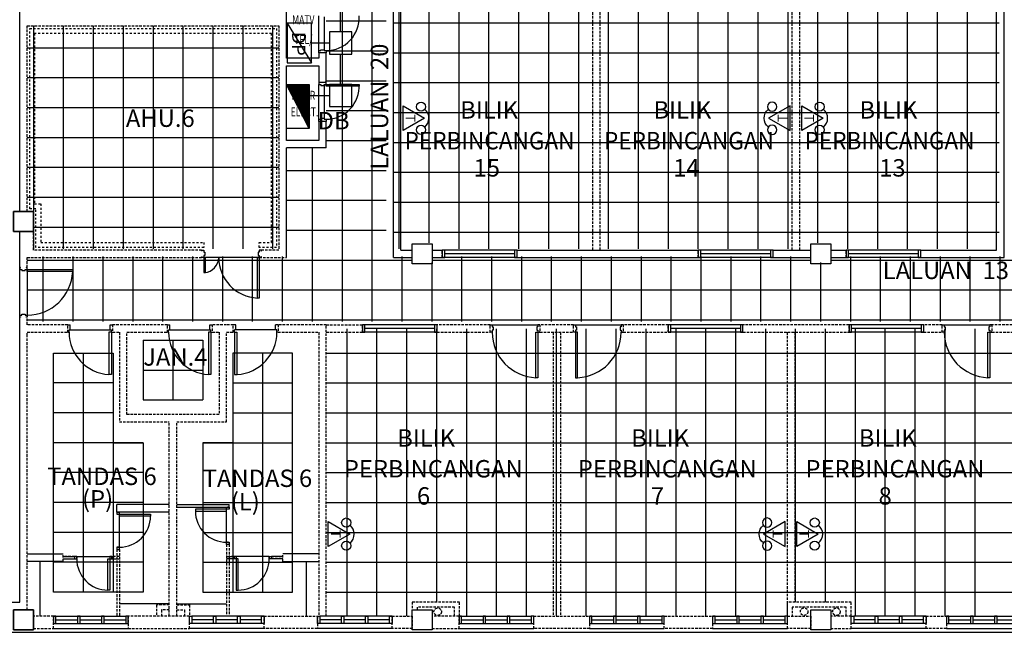
# Model space of a CAD drawing. Units: inches. Extents: x 518343 to 2243824, y -11696 to 771684.
# Drawn here: x 1449451 to 1469207, y 190687 to 202987 of the extents above; entities that cross this region are included whole.
import ezdxf
from ezdxf.enums import TextEntityAlignment as Align

# ---------------------------------------------------------------- set-up
doc = ezdxf.new("R2010")
doc.units = ezdxf.units.IN
doc.header["$LTSCALE"] = 400
doc.header["$MEASUREMENT"] = 0
for name, pattern in [('HIDDEN', [0.375, 0.25, -0.125]), ('HIDDEN1', [0.2, 0.1, -0.1]), ('HIDDEN2', [0.1875, 0.125, -0.0625])]:
    doc.linetypes.add(name, pattern=pattern)
for name, color, linetype in [('1-8', 8, 'Continuous'), ('1-CEILING', 250, 'Continuous'), ('1-TEXT', 58, 'Continuous'), ('PHONE', 3, 'Continuous')]:
    doc.layers.add(name, color=color, linetype=linetype)
doc.styles.add('ARIAL', font='arial.ttf', dxfattribs={"height": 250})
doc.styles.add('BOLD', font='arial.ttf', dxfattribs={"width": 0.8})
doc.styles.add('DIM', font='romans.shx', dxfattribs={"width": 0.7, "height": 200})
doc.styles.add('ROMANS', font='romans.shx')

# ---------------------------------------------------------------- blocks, each defined once
blk = doc.blocks.new('RADRT')
at = {"layer": 'PHONE', "color": 3, "linetype": 'Continuous'}
for p, q in [((822784, 158760), (822984, 159106)), ((822984, 159106), (823184, 158760)), ((823184, 158760), (822784, 158760))]:
    blk.add_line(p, q, dxfattribs=at)
at = {"layer": 'PHONE', "color": 2, "linetype": 'Continuous'}
blk.add_ellipse((822984, 158994), major_axis=(-129, 129), ratio=1, start_param=4.600596, end_param=6.382021, dxfattribs=at)
at = {"layer": 'PHONE', "color": 4, "linetype": 'Continuous'}
for centre in [(822800, 159049), (823171, 159049)]:
    blk.add_ellipse(centre, major_axis=(52.3, 52.3), ratio=1, start_param=5.497787, end_param=11.780972, dxfattribs=at)
at = {"layer": 'PHONE', "color": 1, "linetype": 'Continuous', "style": 'ROMANS', "text_generation_flag": 2}
blk.add_text('T', height=156, dxfattribs=at).set_placement((822984, 158803), align=Align.CENTER)
blk = doc.blocks.new('4RWE')
at = {"layer": 'PHONE', "color": 1, "linetype": 'Continuous'}
blk.add_line((977261, 679592), (979655, 681062), dxfattribs=at)
at = {"layer": 'PHONE', "color": 3, "linetype": 'Continuous'}
blk.add_lwpolyline([(979655, 679592), (979655, 681062), (977261, 681062), (977261, 679592)], close=True, dxfattribs=at)
at = {"layer": 'PHONE', "color": 2, "linetype": 'Continuous', "style": 'ARIAL'}
blk.add_text('DP', height=800, dxfattribs=at).set_placement((978505, 679893), align=Align.CENTER)

msp = doc.modelspace()

# ---------------------------------------------------------------- hatches: boundary and pattern name
at = {"layer": 'PHONE', "linetype": 'Continuous'}
h = msp.add_hatch(dxfattribs=at)
h.set_pattern_fill('ANSI31', color=1, scale=91.428571, angle=90, style=0)
h.set_pattern_definition([(135, (1597571.355, -545410.244), (-8.08122036, -8.08122036), [])])
h.paths.add_polyline_path([(1455260, 200803), (1455260, 201684), (1454801, 201684)])

# ---------------------------------------------------------------- linework, layer by layer
at = {"layer": '1-8'}
for p, q in [((1456951, 198212), (1456951, 205212)), ((1469201, 198212), (1469201, 205212)), ((1457101, 198362), (1457101, 205062)), ((1469051, 198362), (1469051, 205062)), ((1457101, 198362), (1457326, 198362)), ((1457726, 198362), (1457931, 198362)), ((1459431, 198362), (1463067, 198362)), ((1464567, 198362), (1465326, 198362)), ((1465726, 198362), (1466031, 198362)), ((1467531, 198362), (1469051, 198362)), ((1456951, 198212), (1457326, 198212)), ((1457726, 198212), (1457931, 198212)), ((1459431, 198212), (1463067, 198212)), ((1464567, 198212), (1465326, 198212)), ((1465726, 198212), (1466031, 198212)), ((1467531, 198212), (1469201, 198212)), ((1451401, 193102), (1451401, 193252)), ((1452451, 193252), (1451401, 193252)), ((1452601, 193252), (1453651, 193252)), ((1453651, 193202), (1453651, 193252)), ((1452451, 193102), (1451401, 193102)), ((1452601, 193202), (1453601, 193202)), ((1453476, 193202), (1453601, 193202)), ((1449601, 192261), (1450322, 192261)), ((1455451, 192261), (1454729, 192261)), ((1450322, 192111), (1449601, 192111)), ((1449855, 192111), (1449855, 191012)), ((1450322, 192211), (1450551, 192211)), ((1450322, 192211), (1450551, 192211)), ((1450322, 192161), (1450551, 192161)), ((1451220, 192161), (1451451, 192161)), ((1451258, 192211), (1451351, 192211)), ((1451258, 192211), (1451351, 192211)), ((1453832, 192161), (1453601, 192161)), ((1453794, 192211), (1453701, 192211)), ((1453794, 192211), (1453701, 192211)), ((1454729, 192211), (1454501, 192211)), ((1454729, 192211), (1454501, 192211)), ((1454729, 192161), (1454501, 192161)), ((1454729, 192111), (1455451, 192111)), ((1455197, 192111), (1455197, 191012)), ((1452451, 191262), (1451451, 191262)), ((1452601, 191262), (1453601, 191262))]:
    msp.add_line(p, q, dxfattribs=at)
at = {"layer": '1-8', "linetype": 'HIDDEN2'}
for p, q in [((1460951, 198362), (1460951, 205062)), ((1461101, 198362), (1461101, 205062)), ((1464951, 198362), (1464951, 205062)), ((1465101, 198362), (1465101, 205062)), ((1449601, 199137), (1449601, 202862)), ((1449601, 202862), (1454651, 202862)), ((1454651, 202862), (1454651, 198362)), ((1449726, 198362), (1449726, 198737)), ((1453101, 198362), (1449726, 198362)), ((1454651, 198362), (1454258, 198362)), ((1457931, 198212), (1457931, 198362)), ((1463067, 198212), (1463067, 198362)), ((1466031, 198212), (1466031, 198362)), ((1449601, 198212), (1453101, 198212)), ((1449601, 198012), (1449601, 198212)), ((1454258, 198212), (1454801, 198212)), ((1449601, 196862), (1449601, 197012)), ((1450416, 196862), (1449601, 196862)), ((1450416, 196712), (1450416, 196862)), ((1452414, 196862), (1451316, 196862)), ((1451316, 196862), (1451316, 196712)), ((1452414, 196712), (1452414, 196862)), ((1453601, 196862), (1453314, 196862)), ((1453314, 196862), (1453314, 196712)), ((1453736, 196862), (1453601, 196862)), ((1453736, 196712), (1453736, 196862)), ((1455601, 196862), (1454636, 196862)), ((1454636, 196862), (1454636, 196712)), ((1455601, 191012), (1455601, 196862)), ((1455601, 196862), (1456327, 196862)), ((1456327, 196712), (1456327, 196862)), ((1462463, 196712), (1462463, 196862)), ((1466091, 196712), (1466091, 196862)), ((1449601, 196642), (1449601, 196712)), ((1449601, 196712), (1450416, 196712)), ((1449601, 191137), (1449601, 196642)), ((1451316, 196712), (1451451, 196712)), ((1451451, 196712), (1451451, 194912)), ((1451601, 195062), (1451601, 196712)), ((1451601, 196712), (1452414, 196712)), ((1453314, 196712), (1453451, 196712)), ((1453451, 196712), (1453451, 195062)), ((1453601, 196712), (1453736, 196712)), ((1453601, 194912), (1453601, 196712)), ((1454636, 196712), (1455451, 196712)), ((1455451, 196712), (1455451, 191012)), ((1455601, 196712), (1456327, 196712)), ((1460154, 196712), (1460154, 191012)), ((1460304, 196712), (1460304, 191012)), ((1464851, 196712), (1464851, 191012)), ((1465001, 196712), (1465001, 191294)), ((1453451, 195062), (1451601, 195062)), ((1451451, 194912), (1452451, 194912)), ((1452451, 191012), (1452451, 194912)), ((1452451, 191011), (1452451, 194912)), ((1452601, 191012), (1452601, 194912)), ((1452601, 191011), (1452601, 194912)), ((1452601, 194912), (1453601, 194912)), ((1453601, 192452), (1453601, 191011)), ((1453651, 192452), (1453651, 191011)), ((1450322, 192111), (1450322, 192261)), ((1451401, 192352), (1451401, 191012)), ((1451451, 192352), (1451451, 191012)), ((1454729, 192111), (1454729, 192261)), ((1450551, 192211), (1450322, 192211)), ((1451451, 192211), (1451301, 192211)), ((1453601, 192211), (1453751, 192211)), ((1454501, 192211), (1454729, 192211))]:
    msp.add_line(p, q, dxfattribs=at)
at = {"layer": '1-8', "linetype": 'Continuous'}
for p, q in [((1454801, 202212), (1454801, 203312)), ((1455451, 202322), (1455451, 202212)), ((1455601, 201730), (1455601, 202322)), ((1455451, 202212), (1454801, 202212)), ((1454801, 200562), (1454801, 202062)), ((1454801, 202062), (1455451, 202062)), ((1455451, 202062), (1455451, 201730)), ((1455451, 200944), (1455451, 200562)), ((1455601, 200412), (1455601, 200944)), ((1455451, 200562), (1454801, 200562)), ((1455601, 200412), (1454801, 200412)), ((1454801, 198212), (1454801, 200412))]:
    msp.add_line(p, q, dxfattribs=at)
at = {"layer": '1-8', "color": 250, "linetype": 'Continuous'}
for p, q in [((1455451, 202365), (1455451, 203065)), ((1455561, 203045), (1455561, 202385)), ((1455451, 202322), (1455451, 202365)), ((1455451, 202365), (1455491, 202365)), ((1455601, 202322), (1455451, 202322)), ((1455469, 202322), (1455451, 202322)), ((1455469, 202332), (1455469, 202322)), ((1455491, 202365), (1455491, 202385)), ((1455491, 202385), (1455561, 202385)), ((1455561, 202385), (1455561, 202365)), ((1455561, 202365), (1455601, 202365)), ((1455584, 202322), (1455584, 202332)), ((1455601, 202322), (1455584, 202322)), ((1455601, 202365), (1455601, 202322)), ((1455451, 201730), (1455601, 201730)), ((1455468, 201730), (1455451, 201730)), ((1455451, 201730), (1455451, 201687)), ((1455468, 201720), (1455468, 201730)), ((1455601, 201730), (1455583, 201730)), ((1455583, 201730), (1455583, 201720)), ((1455601, 201687), (1455601, 201730)), ((1455451, 200987), (1455451, 201687)), ((1455451, 201687), (1455491, 201687)), ((1455491, 201687), (1455491, 201667)), ((1455491, 201667), (1455561, 201667)), ((1455561, 201667), (1455561, 201687)), ((1455561, 201687), (1455601, 201687)), ((1455561, 201667), (1455561, 201007)), ((1455601, 201649), (1455601, 201687)), ((1455601, 201687), (1456262, 201687)), ((1456262, 201649), (1455601, 201649)), ((1456262, 201687), (1456262, 201649)), ((1455451, 200944), (1455451, 200987)), ((1455451, 200987), (1455491, 200987)), ((1455601, 200944), (1455451, 200944)), ((1455469, 200944), (1455451, 200944)), ((1455469, 200954), (1455469, 200944)), ((1455491, 200987), (1455491, 201007)), ((1455491, 201007), (1455561, 201007)), ((1455561, 201007), (1455561, 200987)), ((1455561, 200987), (1455601, 200987)), ((1455584, 200944), (1455584, 200954)), ((1455601, 200944), (1455584, 200944)), ((1455601, 200987), (1455601, 200944)), ((1450416, 196862), (1450466, 196862)), ((1450466, 196762), (1450466, 196862)), ((1451266, 196862), (1451316, 196862)), ((1451266, 196762), (1451266, 196862)), ((1452414, 196862), (1452464, 196862)), ((1452464, 196762), (1452464, 196862)), ((1453264, 196862), (1453314, 196862)), ((1453264, 196762), (1453264, 196862)), ((1453786, 196862), (1453736, 196862)), ((1453786, 196762), (1453786, 196862)), ((1454636, 196862), (1454586, 196862)), ((1454586, 196762), (1454586, 196862)), ((1458888, 196862), (1459841, 196862)), ((1460559, 196862), (1461513, 196862)), ((1467958, 196862), (1468912, 196862)), ((1450416, 196712), (1450441, 196712)), ((1450441, 196762), (1450466, 196762)), ((1450441, 196712), (1450441, 196762)), ((1450466, 196762), (1451266, 196762)), ((1451241, 196712), (1451241, 195862)), ((1451291, 196712), (1451241, 196712)), ((1451266, 196762), (1451291, 196762)), ((1451291, 196712), (1451291, 196762)), ((1451291, 196712), (1451291, 195862)), ((1451291, 196712), (1451316, 196712)), ((1452414, 196712), (1452439, 196712)), ((1452439, 196762), (1452464, 196762)), ((1452439, 196712), (1452439, 196762)), ((1452464, 196762), (1453264, 196762)), ((1453239, 196712), (1453239, 195862)), ((1453289, 196712), (1453239, 196712)), ((1453264, 196762), (1453289, 196762)), ((1453289, 196712), (1453289, 196762)), ((1453289, 196712), (1453289, 195862)), ((1453289, 196712), (1453314, 196712)), ((1453761, 196712), (1453736, 196712)), ((1453786, 196762), (1453761, 196762)), ((1453761, 196712), (1453761, 196762)), ((1453761, 196712), (1453761, 195862)), ((1453761, 196712), (1453811, 196712)), ((1454586, 196762), (1453786, 196762)), ((1453811, 196712), (1453811, 195862)), ((1454611, 196762), (1454586, 196762)), ((1454611, 196712), (1454611, 196762)), ((1454636, 196712), (1454611, 196712)), ((1451291, 195862), (1451241, 195862)), ((1453289, 195862), (1453239, 195862)), ((1453761, 195862), (1453811, 195862)), ((1451433, 193102), (1451401, 193102)), ((1451401, 193102), (1451401, 193059)), ((1451401, 193059), (1451401, 193059)), ((1451401, 193059), (1451401, 193059)), ((1451401, 193059), (1451429, 193059)), ((1451418, 193102), (1451433, 193102)), ((1451429, 193059), (1451429, 193059)), ((1451429, 193059), (1451451, 193059)), ((1451451, 193102), (1451433, 193102)), ((1451433, 193102), (1451433, 193099)), ((1451451, 193059), (1451451, 193102)), ((1451451, 193021), (1451451, 193059)), ((1451451, 193059), (1452077, 193059)), ((1451451, 192395), (1451451, 193021)), ((1452077, 193021), (1451451, 193021)), ((1452077, 193059), (1452077, 193021)), ((1453601, 193159), (1452975, 193159)), ((1452975, 193159), (1452975, 193121)), ((1452975, 193121), (1453601, 193121)), ((1453601, 192452), (1453601, 193202)), ((1453601, 193159), (1453601, 193202)), ((1453601, 193202), (1453618, 193202)), ((1453601, 193121), (1453601, 193159)), ((1453622, 193159), (1453601, 193159)), ((1453633, 193202), (1453618, 193202)), ((1453618, 193202), (1453651, 193202)), ((1453618, 193202), (1453618, 193199)), ((1453651, 193159), (1453622, 193159)), ((1453622, 193159), (1453622, 193159)), ((1453651, 193202), (1453651, 193159)), ((1453651, 193159), (1453651, 193159)), ((1453651, 193159), (1453651, 193159)), ((1453601, 192452), (1453601, 192495)), ((1453601, 192495), (1453618, 192495)), ((1453622, 192452), (1453601, 192452)), ((1453633, 192495), (1453618, 192495)), ((1453618, 192495), (1453651, 192495)), ((1453618, 192495), (1453618, 192492)), ((1453651, 192452), (1453622, 192452)), ((1453622, 192452), (1453622, 192452)), ((1453651, 192495), (1453651, 192452)), ((1453651, 192452), (1453651, 192452)), ((1453651, 192452), (1453651, 192452)), ((1451433, 192395), (1451401, 192395)), ((1451401, 192395), (1451401, 192352)), ((1451401, 192352), (1451401, 192352)), ((1451401, 192352), (1451401, 192352)), ((1451401, 192352), (1451429, 192352)), ((1451418, 192395), (1451433, 192395)), ((1451429, 192352), (1451429, 192352)), ((1451429, 192352), (1451451, 192352)), ((1451451, 192395), (1451433, 192395)), ((1451433, 192395), (1451433, 192392)), ((1451451, 192352), (1451451, 192395)), ((1450594, 192211), (1450551, 192211)), ((1450551, 192211), (1450551, 192211)), ((1450551, 192211), (1450551, 192211)), ((1450551, 192211), (1450551, 192183)), ((1450551, 192183), (1450551, 192183)), ((1450551, 192183), (1450551, 192161)), ((1450551, 192161), (1450594, 192161)), ((1450594, 192179), (1450591, 192179)), ((1450594, 192211), (1451258, 192211)), ((1450594, 192179), (1450594, 192211)), ((1450594, 192194), (1450594, 192179)), ((1450594, 192161), (1450594, 192179)), ((1451220, 192161), (1451258, 192161)), ((1451220, 191535), (1451220, 192161)), ((1451301, 192211), (1451258, 192211)), ((1451258, 192211), (1451258, 192211)), ((1451258, 192211), (1451258, 192211)), ((1451258, 192211), (1451258, 192183)), ((1451258, 192183), (1451258, 192183)), ((1451258, 192183), (1451258, 192161)), ((1451258, 192161), (1451258, 191535)), ((1451258, 192161), (1451301, 192161)), ((1451301, 192179), (1451298, 192179)), ((1451301, 192179), (1451301, 192211)), ((1451301, 192194), (1451301, 192179)), ((1451301, 192161), (1451301, 192179)), ((1453751, 192179), (1453751, 192211)), ((1453751, 192211), (1453794, 192211)), ((1453751, 192194), (1453751, 192179)), ((1453751, 192161), (1453751, 192179)), ((1453751, 192179), (1453753, 192179)), ((1453794, 192161), (1453751, 192161)), ((1454458, 192211), (1453794, 192211)), ((1453794, 192211), (1453794, 192211)), ((1453794, 192211), (1453794, 192211)), ((1453794, 192211), (1453794, 192183)), ((1453794, 192183), (1453794, 192183)), ((1453794, 192183), (1453794, 192161)), ((1453832, 192161), (1453794, 192161)), ((1453794, 192161), (1453794, 191535)), ((1453832, 191535), (1453832, 192161)), ((1454458, 192179), (1454458, 192211)), ((1454458, 192211), (1454501, 192211)), ((1454458, 192194), (1454458, 192179)), ((1454458, 192161), (1454458, 192179)), ((1454458, 192179), (1454460, 192179)), ((1454501, 192161), (1454458, 192161)), ((1454501, 192211), (1454501, 192211)), ((1454501, 192211), (1454501, 192211)), ((1454501, 192211), (1454501, 192183)), ((1454501, 192183), (1454501, 192183)), ((1454501, 192183), (1454501, 192161)), ((1451258, 191535), (1451220, 191535)), ((1453794, 191535), (1453832, 191535))]:
    msp.add_line(p, q, dxfattribs=at)
at = {"layer": '1-8', "color": 250, "ltscale": 0.15}
for p, q in [((1453101, 198344), (1453101, 198362)), ((1453101, 198362), (1453144, 198362)), ((1453144, 198362), (1453144, 198322)), ((1454301, 198362), (1454258, 198362)), ((1454258, 198362), (1454258, 198322)), ((1454301, 198344), (1454301, 198362)), ((1453111, 198344), (1453101, 198344)), ((1453101, 198212), (1453101, 198229)), ((1453101, 198229), (1453111, 198229)), ((1453144, 198212), (1453101, 198212)), ((1453144, 198322), (1453164, 198322)), ((1453164, 198252), (1453144, 198252)), ((1453144, 198252), (1453144, 198212)), ((1453164, 198322), (1453164, 198252)), ((1454220, 198212), (1454258, 198212)), ((1454220, 197398), (1454220, 198212)), ((1454258, 198322), (1454238, 198322)), ((1454238, 198322), (1454238, 198252)), ((1454238, 198252), (1454258, 198252)), ((1454258, 198252), (1454258, 198212)), ((1454258, 198212), (1454258, 197398)), ((1454258, 198212), (1454301, 198212)), ((1454291, 198344), (1454301, 198344)), ((1454301, 198229), (1454291, 198229)), ((1454301, 198212), (1454301, 198229)), ((1449468, 198012), (1449451, 198012)), ((1449451, 198012), (1449451, 197969)), ((1449451, 197969), (1449491, 197969)), ((1449468, 198002), (1449468, 198012)), ((1449491, 197969), (1449491, 197949)), ((1449561, 197949), (1449561, 197969)), ((1449561, 197969), (1449601, 197969)), ((1449601, 198012), (1449583, 198012)), ((1449583, 198012), (1449583, 198002)), ((1449601, 197969), (1449601, 198012)), ((1449601, 197931), (1449601, 197969)), ((1449601, 197969), (1450515, 197969)), ((1450515, 197969), (1450515, 197931)), ((1449491, 197949), (1449561, 197949)), ((1450515, 197931), (1449601, 197931)), ((1454258, 197398), (1454220, 197398)), ((1449451, 197012), (1449451, 197055)), ((1449451, 197055), (1449491, 197055)), ((1449468, 197012), (1449451, 197012)), ((1449468, 197022), (1449468, 197012)), ((1449491, 197055), (1449491, 197075)), ((1449491, 197075), (1449561, 197075)), ((1449561, 197075), (1449561, 197055)), ((1449561, 197055), (1449601, 197055)), ((1449583, 197012), (1449583, 197022)), ((1449601, 197012), (1449583, 197012)), ((1449601, 197055), (1449601, 197012))]:
    msp.add_line(p, q, dxfattribs=at)
at = {"layer": '1-8', "color": 250}
for p, q in [((1459431, 198362), (1457931, 198362)), ((1457981, 198362), (1457931, 198362)), ((1457931, 198362), (1457931, 198212)), ((1457981, 198212), (1457981, 198362)), ((1459431, 198362), (1459381, 198362)), ((1459381, 198362), (1459381, 198212)), ((1459431, 198212), (1459431, 198362)), ((1459431, 198212), (1459431, 198362)), ((1464567, 198362), (1463067, 198362)), ((1463117, 198362), (1463067, 198362)), ((1463067, 198362), (1463067, 198212)), ((1463117, 198212), (1463117, 198362)), ((1464567, 198362), (1464517, 198362)), ((1464517, 198362), (1464517, 198212)), ((1464567, 198212), (1464567, 198362)), ((1464567, 198212), (1464567, 198362)), ((1467531, 198362), (1466031, 198362)), ((1466081, 198362), (1466031, 198362)), ((1466031, 198362), (1466031, 198212)), ((1466081, 198212), (1466081, 198362)), ((1467531, 198362), (1467481, 198362)), ((1467481, 198362), (1467481, 198212)), ((1467531, 198212), (1467531, 198362)), ((1467531, 198212), (1467531, 198362)), ((1454301, 198212), (1453151, 198212)), ((1459431, 198212), (1457931, 198212)), ((1457931, 198212), (1457981, 198212)), ((1459381, 198287), (1457981, 198287)), ((1459381, 198212), (1459431, 198212)), ((1464567, 198212), (1463067, 198212)), ((1463067, 198212), (1463117, 198212)), ((1464517, 198287), (1463117, 198287)), ((1464517, 198212), (1464567, 198212)), ((1467531, 198212), (1466031, 198212)), ((1466031, 198212), (1466081, 198212)), ((1467481, 198287), (1466081, 198287)), ((1467481, 198212), (1467531, 198212)), ((1449601, 197969), (1449601, 197055)), ((1457827, 196862), (1456327, 196862)), ((1456377, 196862), (1456327, 196862)), ((1456327, 196862), (1456327, 196712)), ((1456377, 196712), (1456377, 196862)), ((1457777, 196787), (1456377, 196787)), ((1457827, 196862), (1457777, 196862)), ((1457777, 196862), (1457777, 196712)), ((1457827, 196712), (1457827, 196862)), ((1457827, 196712), (1457827, 196862)), ((1463963, 196862), (1462463, 196862)), ((1462513, 196862), (1462463, 196862)), ((1462463, 196862), (1462463, 196712)), ((1462513, 196712), (1462513, 196862)), ((1463913, 196787), (1462513, 196787)), ((1463963, 196862), (1463913, 196862)), ((1463913, 196862), (1463913, 196712)), ((1463963, 196712), (1463963, 196862)), ((1463963, 196712), (1463963, 196862)), ((1467591, 196862), (1466091, 196862)), ((1466141, 196862), (1466091, 196862)), ((1466091, 196862), (1466091, 196712)), ((1466141, 196712), (1466141, 196862)), ((1467541, 196787), (1466141, 196787)), ((1467591, 196862), (1467541, 196862)), ((1467541, 196862), (1467541, 196712)), ((1467591, 196712), (1467591, 196862)), ((1467591, 196712), (1467591, 196862)), ((1457827, 196712), (1456327, 196712)), ((1456327, 196712), (1456377, 196712)), ((1457777, 196712), (1457827, 196712)), ((1463963, 196712), (1462463, 196712)), ((1462463, 196712), (1462513, 196712)), ((1463913, 196712), (1463963, 196712)), ((1467591, 196712), (1466091, 196712)), ((1466091, 196712), (1466141, 196712)), ((1467541, 196712), (1467591, 196712)), ((1450129, 191012), (1451579, 191012)), ((1450179, 191012), (1450129, 191012)), ((1450129, 191012), (1450129, 190862)), ((1450179, 191012), (1450129, 191012)), ((1450129, 191012), (1450129, 190862)), ((1450129, 190862), (1451579, 190862)), ((1450129, 190862), (1450179, 190862)), ((1450129, 190862), (1450179, 190862)), ((1450179, 190862), (1450179, 191012)), ((1450179, 190862), (1450179, 191012)), ((1450662, 191012), (1450612, 191012)), ((1450612, 191012), (1450612, 190862)), ((1450612, 190862), (1450662, 190862)), ((1450662, 190862), (1450662, 191012)), ((1451145, 191012), (1451095, 191012)), ((1451095, 191012), (1451095, 190862)), ((1451095, 190862), (1451145, 190862)), ((1451145, 190862), (1451145, 191012)), ((1451629, 191012), (1451579, 191012)), ((1451579, 191012), (1451579, 190862)), ((1451579, 190862), (1451629, 190862)), ((1451629, 190862), (1451629, 191012)), ((1452855, 190862), (1452855, 191012)), ((1452855, 191012), (1452905, 191012)), ((1452905, 190862), (1452855, 190862)), ((1454355, 191012), (1452905, 191012)), ((1452905, 191012), (1452905, 190862)), ((1454355, 190862), (1452905, 190862)), ((1453338, 190862), (1453338, 191012)), ((1453338, 191012), (1453388, 191012)), ((1453388, 190862), (1453338, 190862)), ((1453388, 191012), (1453388, 190862)), ((1453822, 190862), (1453822, 191012)), ((1453822, 191012), (1453872, 191012)), ((1453872, 190862), (1453822, 190862)), ((1453872, 191012), (1453872, 190862)), ((1454305, 190862), (1454305, 191012)), ((1454305, 191012), (1454355, 191012)), ((1454305, 190862), (1454305, 191012)), ((1454305, 191012), (1454355, 191012)), ((1454355, 190862), (1454305, 190862)), ((1454355, 190862), (1454305, 190862)), ((1454355, 191012), (1454355, 190862)), ((1454355, 191012), (1454355, 190862)), ((1455423, 190862), (1455423, 191012)), ((1455423, 191012), (1455473, 191012)), ((1455473, 190862), (1455423, 190862)), ((1456923, 191012), (1455473, 191012)), ((1455473, 191012), (1455473, 190862)), ((1455906, 190937), (1455473, 190937)), ((1456923, 190862), (1455473, 190862)), ((1455906, 190862), (1455906, 191012)), ((1455906, 191012), (1455956, 191012)), ((1455956, 190862), (1455906, 190862)), ((1455956, 191012), (1455956, 190862)), ((1456389, 190937), (1455956, 190937)), ((1456389, 190862), (1456389, 191012)), ((1456389, 191012), (1456439, 191012)), ((1456439, 190862), (1456389, 190862)), ((1456439, 191012), (1456439, 190862)), ((1456873, 190937), (1456439, 190937)), ((1456873, 190862), (1456873, 191012)), ((1456873, 191012), (1456923, 191012)), ((1456873, 190862), (1456873, 191012)), ((1456873, 191012), (1456923, 191012)), ((1456923, 190862), (1456873, 190862)), ((1456923, 190862), (1456873, 190862)), ((1456923, 191012), (1456923, 190862)), ((1456923, 191012), (1456923, 190862)), ((1458266, 191012), (1459716, 191012)), ((1458316, 191012), (1458266, 191012)), ((1458266, 191012), (1458266, 190862)), ((1458316, 191012), (1458266, 191012)), ((1458266, 191012), (1458266, 190862)), ((1458266, 190862), (1459716, 190862)), ((1458266, 190862), (1458316, 190862)), ((1458266, 190862), (1458316, 190862)), ((1458316, 190862), (1458316, 191012)), ((1458316, 190862), (1458316, 191012)), ((1458316, 190937), (1458750, 190937)), ((1458800, 191012), (1458750, 191012)), ((1458750, 191012), (1458750, 190862)), ((1458750, 190862), (1458800, 190862)), ((1458800, 190862), (1458800, 191012)), ((1458800, 190937), (1459233, 190937)), ((1459283, 191012), (1459233, 191012)), ((1459233, 191012), (1459233, 190862)), ((1459233, 190862), (1459283, 190862)), ((1459283, 190862), (1459283, 191012)), ((1459283, 190937), (1459716, 190937)), ((1459766, 191012), (1459716, 191012)), ((1459716, 191012), (1459716, 190862)), ((1459716, 190862), (1459766, 190862)), ((1459766, 190862), (1459766, 191012)), ((1460883, 191012), (1462333, 191012)), ((1460933, 191012), (1460883, 191012)), ((1460883, 191012), (1460883, 190862)), ((1460933, 191012), (1460883, 191012)), ((1460883, 191012), (1460883, 190862)), ((1460883, 190862), (1462333, 190862)), ((1460883, 190862), (1460933, 190862)), ((1460883, 190862), (1460933, 190862)), ((1460933, 190862), (1460933, 191012)), ((1460933, 190862), (1460933, 191012)), ((1460933, 190937), (1461366, 190937)), ((1461416, 191012), (1461366, 191012)), ((1461366, 191012), (1461366, 190862)), ((1461366, 190862), (1461416, 190862)), ((1461416, 190862), (1461416, 191012)), ((1461416, 190937), (1461849, 190937)), ((1461899, 191012), (1461849, 191012)), ((1461849, 191012), (1461849, 190862)), ((1461849, 190862), (1461899, 190862)), ((1461899, 190862), (1461899, 191012)), ((1461899, 190937), (1462333, 190937)), ((1462383, 191012), (1462333, 191012)), ((1462333, 191012), (1462333, 190862)), ((1462333, 190862), (1462383, 190862)), ((1462383, 190862), (1462383, 191012)), ((1463355, 191012), (1464805, 191012)), ((1463405, 191012), (1463355, 191012)), ((1463355, 191012), (1463355, 190862)), ((1463405, 191012), (1463355, 191012)), ((1463355, 191012), (1463355, 190862)), ((1463355, 190862), (1464805, 190862)), ((1463355, 190862), (1463405, 190862)), ((1463355, 190862), (1463405, 190862)), ((1463405, 190862), (1463405, 191012)), ((1463405, 190862), (1463405, 191012)), ((1463405, 190937), (1463838, 190937)), ((1463888, 191012), (1463838, 191012)), ((1463838, 191012), (1463838, 190862)), ((1463838, 190862), (1463888, 190862)), ((1463888, 190862), (1463888, 191012)), ((1463888, 190937), (1464322, 190937)), ((1464372, 191012), (1464322, 191012)), ((1464322, 191012), (1464322, 190862)), ((1464322, 190862), (1464372, 190862)), ((1464372, 190862), (1464372, 191012)), ((1464372, 190937), (1464805, 190937)), ((1464855, 191012), (1464805, 191012)), ((1464805, 191012), (1464805, 190862)), ((1464805, 190862), (1464855, 190862)), ((1464855, 190862), (1464855, 191012)), ((1466136, 190862), (1466136, 191012)), ((1466136, 191012), (1466186, 191012)), ((1466186, 190862), (1466136, 190862)), ((1467636, 191012), (1466186, 191012)), ((1466186, 191012), (1466186, 190862)), ((1466619, 190937), (1466186, 190937)), ((1467636, 190862), (1466186, 190862)), ((1466619, 190862), (1466619, 191012)), ((1466619, 191012), (1466669, 191012)), ((1466669, 190862), (1466619, 190862)), ((1466669, 191012), (1466669, 190862)), ((1467102, 190937), (1466669, 190937)), ((1467102, 190862), (1467102, 191012)), ((1467102, 191012), (1467152, 191012)), ((1467152, 190862), (1467102, 190862)), ((1467152, 191012), (1467152, 190862)), ((1467586, 190937), (1467152, 190937)), ((1467586, 190862), (1467586, 191012)), ((1467586, 191012), (1467636, 191012)), ((1467586, 190862), (1467586, 191012)), ((1467586, 191012), (1467636, 191012)), ((1467636, 190862), (1467586, 190862)), ((1467636, 190862), (1467586, 190862)), ((1467636, 191012), (1467636, 190862)), ((1467636, 191012), (1467636, 190862)), ((1468045, 191012), (1469495, 191012)), ((1468095, 191012), (1468045, 191012)), ((1468045, 191012), (1468045, 190862)), ((1468095, 191012), (1468045, 191012)), ((1468045, 191012), (1468045, 190862)), ((1468045, 190862), (1469495, 190862)), ((1468045, 190862), (1468095, 190862)), ((1468045, 190862), (1468095, 190862)), ((1468095, 190862), (1468095, 191012)), ((1468095, 190862), (1468095, 191012)), ((1468095, 190937), (1468529, 190937)), ((1468579, 191012), (1468529, 191012)), ((1468529, 191012), (1468529, 190862)), ((1468529, 190862), (1468579, 190862)), ((1468579, 190862), (1468579, 191012)), ((1468579, 190937), (1469012, 190937)), ((1469062, 191012), (1469012, 191012)), ((1469012, 191012), (1469012, 190862)), ((1469012, 190862), (1469062, 190862)), ((1469062, 190862), (1469062, 191012)), ((1469062, 190937), (1469495, 190937)), ((1450129, 190762), (1451629, 190762)), ((1454355, 190762), (1452855, 190762)), ((1456923, 190761), (1455423, 190761)), ((1458266, 190761), (1459766, 190761)), ((1460883, 190761), (1462383, 190761)), ((1463355, 190761), (1464855, 190761)), ((1467636, 190761), (1466136, 190761)), ((1468045, 190761), (1469545, 190761))]:
    msp.add_line(p, q, dxfattribs=at)
at = {"layer": '1-8', "color": 250, "ltscale": 0.1}
for p, q in [((1453182, 198212), (1453144, 198212)), ((1453144, 198212), (1453144, 197912)), ((1453182, 197912), (1453182, 198212)), ((1453144, 197912), (1453182, 197912))]:
    msp.add_line(p, q, dxfattribs=at)
at = {"layer": '1-8', "color": 250, "linetype": 'Continuous', "ltscale": 0.15}
for p, q in [((1458890, 196844), (1458890, 196862)), ((1458890, 196862), (1458933, 196862)), ((1458900, 196844), (1458890, 196844)), ((1458933, 196862), (1458933, 196822)), ((1458933, 196822), (1458953, 196822)), ((1458953, 196822), (1458953, 196752)), ((1459847, 196822), (1459827, 196822)), ((1459827, 196822), (1459827, 196752)), ((1459890, 196862), (1459847, 196862)), ((1459847, 196862), (1459847, 196822)), ((1459880, 196844), (1459890, 196844)), ((1459890, 196844), (1459890, 196862)), ((1460562, 196844), (1460562, 196862)), ((1460562, 196862), (1460605, 196862)), ((1460572, 196844), (1460562, 196844)), ((1460605, 196862), (1460605, 196822)), ((1460605, 196822), (1460625, 196822)), ((1460625, 196822), (1460625, 196752)), ((1461519, 196822), (1461499, 196822)), ((1461499, 196822), (1461499, 196752)), ((1461562, 196862), (1461519, 196862)), ((1461519, 196862), (1461519, 196822)), ((1461552, 196844), (1461562, 196844)), ((1461562, 196844), (1461562, 196862)), ((1467960, 196844), (1467960, 196862)), ((1467960, 196862), (1468003, 196862)), ((1467970, 196844), (1467960, 196844)), ((1468003, 196862), (1468003, 196822)), ((1468003, 196822), (1468023, 196822)), ((1468023, 196822), (1468023, 196752)), ((1468917, 196822), (1468897, 196822)), ((1468897, 196822), (1468897, 196752)), ((1468960, 196862), (1468917, 196862)), ((1468917, 196862), (1468917, 196822)), ((1468950, 196844), (1468960, 196844)), ((1468960, 196844), (1468960, 196862)), ((1458890, 196712), (1458890, 196729)), ((1458890, 196729), (1458900, 196729)), ((1458933, 196712), (1458890, 196712)), ((1458953, 196752), (1458933, 196752)), ((1458933, 196752), (1458933, 196712)), ((1459809, 196712), (1459847, 196712)), ((1459809, 195798), (1459809, 196712)), ((1459827, 196752), (1459847, 196752)), ((1459847, 196752), (1459847, 196712)), ((1459847, 196712), (1459847, 195798)), ((1459847, 196712), (1459890, 196712)), ((1459890, 196729), (1459880, 196729)), ((1459890, 196712), (1459890, 196729)), ((1460562, 196712), (1460562, 196729)), ((1460562, 196729), (1460572, 196729)), ((1460605, 196712), (1460562, 196712)), ((1460625, 196752), (1460605, 196752)), ((1460605, 196752), (1460605, 196712)), ((1460643, 196712), (1460605, 196712)), ((1460605, 196712), (1460605, 195798)), ((1460643, 195798), (1460643, 196712)), ((1461499, 196752), (1461519, 196752)), ((1461519, 196752), (1461519, 196712)), ((1461519, 196712), (1461562, 196712)), ((1461562, 196729), (1461552, 196729)), ((1461562, 196712), (1461562, 196729)), ((1467960, 196712), (1467960, 196729)), ((1467960, 196729), (1467970, 196729)), ((1468003, 196712), (1467960, 196712)), ((1468023, 196752), (1468003, 196752)), ((1468003, 196752), (1468003, 196712)), ((1468879, 196712), (1468917, 196712)), ((1468879, 195798), (1468879, 196712)), ((1468897, 196752), (1468917, 196752)), ((1468917, 196752), (1468917, 196712)), ((1468917, 196712), (1468917, 195798)), ((1468917, 196712), (1468960, 196712)), ((1468960, 196729), (1468950, 196729)), ((1468960, 196712), (1468960, 196729)), ((1459847, 195798), (1459809, 195798)), ((1460605, 195798), (1460643, 195798)), ((1468917, 195798), (1468879, 195798))]:
    msp.add_line(p, q, dxfattribs=at)
at = {"layer": '1-8', "color": 250, "linetype": 'HIDDEN', "ltscale": 100}
for p, q in [((1450179, 190937), (1450612, 190937)), ((1450662, 190937), (1451095, 190937)), ((1451145, 190937), (1451579, 190937)), ((1453338, 190937), (1452905, 190937)), ((1453822, 190937), (1453388, 190937)), ((1454305, 190937), (1453872, 190937))]:
    msp.add_line(p, q, dxfattribs=at)
at = {"layer": '1-8', "color": 250, "linetype": 'Continuous', "ltscale": 100}
msp.add_lwpolyline([(1425276, 196742), (1425276, 190687), (1479026, 190687), (1479026, 205387), (1478576, 205387), (1478576, 205337)], dxfattribs=at)
at = {"layer": '1-8', "color": 250, "linetype": 'HIDDEN1'}
msp.add_lwpolyline([(1453144, 198412), (1449776, 198412), (1449776, 198412), (1449776, 199187), (1449651, 199187), (1449651, 202812), (1454601, 202812), (1454601, 198412), (1454258, 198412), (1454258, 198512), (1454501, 198512), (1454501, 202712), (1449751, 202712), (1449751, 199287), (1449876, 199287), (1449876, 198512), (1449876, 198512), (1453144, 198512)], close=True, dxfattribs=at)
at = {"layer": '1-8'}
for points in [[(1449726, 199137), (1449726, 198737), (1449326, 198737), (1449326, 199137)], [(1449726, 199137), (1449726, 198737), (1449326, 198737), (1449326, 199137)], [(1449726, 199137), (1449726, 198737), (1449326, 198737), (1449326, 199137)], [(1449726, 199137), (1449726, 198737), (1449326, 198737), (1449326, 199137)], [(1449726, 199137), (1449726, 198737), (1449326, 198737), (1449326, 199137)], [(1449726, 199137), (1449726, 198737), (1449326, 198737), (1449326, 199137)], [(1449726, 198737), (1449726, 199137), (1449326, 199137), (1449326, 198737)], [(1457726, 198487), (1457726, 198087), (1457326, 198087), (1457326, 198487)], [(1465726, 198487), (1465726, 198087), (1465326, 198087), (1465326, 198487)], [(1449726, 191137), (1449726, 190737), (1449326, 190737), (1449326, 191137)], [(1449726, 191137), (1449726, 190737), (1449326, 190737), (1449326, 191137)], [(1449726, 191137), (1449726, 190737), (1449326, 190737), (1449326, 191137)], [(1449726, 190737), (1449726, 191137), (1449326, 191137), (1449326, 190737)], [(1449726, 190737), (1449726, 191137), (1449326, 191137), (1449326, 190737)], [(1457726, 191137), (1457726, 190737), (1457326, 190737), (1457326, 191137)], [(1465726, 191137), (1465726, 190737), (1465326, 190737), (1465326, 191137)]]:
    msp.add_lwpolyline(points, close=True, dxfattribs=at)
at = {"layer": '1-8', "linetype": 'HIDDEN2'}
for points in [[(1457827, 196712), (1458890, 196712), (1458890, 196862), (1457827, 196862)], [(1462463, 196862), (1461562, 196862), (1461562, 196712), (1462463, 196712)], [(1466091, 196862), (1463963, 196862)], [(1467591, 196712), (1467960, 196712), (1467960, 196862), (1467591, 196862)], [(1469965, 196862), (1468960, 196862), (1468960, 196712), (1469551, 196712)], [(1463963, 196712), (1466091, 196712)], [(1458276, 191012), (1458276, 191294), (1457326, 191294), (1457326, 191137)], [(1466136, 191012), (1466136, 191294), (1464851, 191294), (1464851, 191012)], [(1452451, 191236), (1452197, 191236), (1452197, 191011)], [(1452451, 191136), (1452297, 191136), (1452297, 191011)], [(1452601, 191236), (1452855, 191236), (1452855, 191011)], [(1452601, 191136), (1452755, 191136), (1452755, 191011)], [(1458176, 191012), (1458176, 191194), (1457426, 191194), (1457426, 191137)], [(1466036, 191012), (1466036, 191194), (1464951, 191194), (1464951, 191012)]]:
    msp.add_lwpolyline(points, dxfattribs=at)
for points in [[(1460562, 196862), (1459890, 196862), (1459890, 196712), (1460562, 196712)], [(1449726, 190761), (1450129, 190761), (1450129, 191012), (1449726, 191012)], [(1451629, 190761), (1452855, 190761), (1452855, 191012), (1451629, 191012)], [(1455423, 190761), (1454355, 190762), (1454355, 191012), (1455423, 191012)], [(1457326, 190761), (1456923, 190761), (1456923, 191012), (1457326, 191012)], [(1457726, 190761), (1458266, 190761), (1458266, 191012), (1457726, 191012)], [(1460883, 190761), (1459766, 190761), (1459766, 191012), (1460883, 191012)], [(1463355, 190761), (1462383, 190761), (1462383, 191012), (1463355, 191012)], [(1465326, 190761), (1464855, 190761), (1464855, 191012), (1465326, 191012)], [(1465726, 190761), (1466136, 190761), (1466136, 191012), (1465726, 191012)], [(1468045, 190761), (1467636, 190761), (1467636, 191012), (1468045, 191012)]]:
    msp.add_lwpolyline(points, close=True, dxfattribs=at)
for centre in [(1457838, 191101), (1465190, 191102), (1465838, 191101)]:
    msp.add_circle(centre, 75, dxfattribs=at)
at = {"layer": '1-8', "color": 250, "linetype": 'Continuous'}
for centre, radius, start, end in [((1455601, 203027), 662, 270, 3.2907), ((1455601, 201649), 662, 270, 3.2907), ((1451291, 196711), 850, 179.9136, 266.615), ((1453289, 196711), 850, 179.9136, 266.615), ((1453761, 196711), 850, 273.385, 0.0864), ((1451451, 193019), 624, 269.9296, 0.1701), ((1453600, 193119), 624, 179.8299, 270.0704), ((1451218, 192160), 624, 179.9296, 270.1701), ((1453834, 192160), 624, 269.8299, 0.0704)]:
    msp.add_arc(centre, radius, start, end, dxfattribs=at)
at = {"layer": '1-8', "color": 250, "ltscale": 0.15}
for centre, radius, start, end in [((1453144, 198212), 300, 272.6757, 0), ((1454258, 198212), 814, 180, 267.3243), ((1449601, 197969), 914, 270, 357.6172)]:
    msp.add_arc(centre, radius, start, end, dxfattribs=at)
at = {"layer": '1-8', "color": 250, "linetype": 'Continuous', "ltscale": 0.15}
for centre, start, end in [((1459847, 196712), 180, 267.6172), ((1460605, 196712), 272.3828, 0), ((1468917, 196712), 180, 267.6172)]:
    msp.add_arc(centre, 914, start, end, dxfattribs=at)
at = {"layer": '1-CEILING', "ltscale": 0.5}
for p, q in [((1455918, 205062), (1455918, 196927)), ((1456518, 205062), (1456518, 196927)), ((1457067, 198384), (1457067, 205062)), ((1457667, 198509), (1457667, 204937)), ((1458267, 198384), (1458267, 205062)), ((1458867, 198384), (1458867, 205062)), ((1459467, 198384), (1459467, 205062)), ((1460067, 198384), (1460067, 205062)), ((1460667, 198384), (1460667, 205062)), ((1461267, 198384), (1461267, 205062)), ((1461867, 198384), (1461867, 205062)), ((1462467, 198384), (1462467, 205062)), ((1463067, 198384), (1463067, 205062)), ((1463667, 198384), (1463667, 205062)), ((1464267, 198384), (1464267, 205062)), ((1464867, 198384), (1464867, 205062)), ((1465467, 198509), (1465467, 204937)), ((1466067, 198384), (1466067, 205062)), ((1466667, 198384), (1466667, 205062)), ((1467267, 198384), (1467267, 205062)), ((1467867, 198384), (1467867, 205062)), ((1468467, 198384), (1468467, 205062)), ((1455601, 202962), (1456801, 202962)), ((1456951, 202923), (1469101, 202923)), ((1449726, 202862), (1449726, 199137)), ((1450326, 202862), (1450326, 198384)), ((1450926, 202862), (1450926, 198384)), ((1451526, 202862), (1451526, 198384)), ((1452126, 202862), (1452126, 198384)), ((1452726, 202862), (1452726, 198384)), ((1453326, 202862), (1453326, 198384)), ((1453926, 202862), (1453926, 198384)), ((1454526, 202862), (1454526, 198384)), ((1449601, 202423), (1454651, 202423)), ((1455601, 202362), (1456801, 202362)), ((1456951, 202323), (1469101, 202323)), ((1449601, 201823), (1454651, 201823)), ((1455601, 201762), (1456801, 201762)), ((1456951, 201723), (1469101, 201723)), ((1449601, 201223), (1454651, 201223)), ((1455601, 201162), (1456801, 201162)), ((1456951, 201123), (1469101, 201123)), ((1456951, 201123), (1469101, 201123)), ((1456951, 201123), (1469101, 201123)), ((1449601, 200623), (1454651, 200623)), ((1449601, 200623), (1454651, 200623)), ((1455601, 200562), (1456801, 200562)), ((1455318, 200412), (1455318, 196927)), ((1456951, 200523), (1469101, 200523)), ((1449601, 200023), (1454651, 200023)), ((1454801, 199962), (1456801, 199962)), ((1456951, 199923), (1469101, 199923)), ((1449601, 199423), (1454651, 199423)), ((1454801, 199362), (1456801, 199362)), ((1456951, 199323), (1469101, 199323)), ((1449726, 198823), (1454651, 198823)), ((1454801, 198762), (1456801, 198762)), ((1455601, 198762), (1456801, 198762)), ((1449726, 198737), (1449726, 198384)), ((1456951, 198723), (1469101, 198723)), ((1449601, 198162), (1457326, 198162)), ((1449918, 198234), (1449918, 196927)), ((1450518, 198234), (1450518, 196927)), ((1451118, 198234), (1451118, 196927)), ((1451718, 198234), (1451718, 196927)), ((1452318, 198234), (1452318, 196927)), ((1452918, 198234), (1452918, 196927)), ((1453518, 198234), (1453518, 196927)), ((1454118, 198234), (1454118, 196927)), ((1454718, 198234), (1454718, 196927)), ((1455601, 198162), (1456801, 198162)), ((1455918, 198234), (1455918, 196927)), ((1457118, 198234), (1457118, 196927)), ((1457726, 198162), (1465326, 198162)), ((1458318, 198234), (1458318, 196927)), ((1458918, 198234), (1458918, 196927)), ((1459518, 198234), (1459518, 196927)), ((1460118, 198234), (1460118, 196927)), ((1460718, 198234), (1460718, 196927)), ((1461318, 198234), (1461318, 196927)), ((1461918, 198234), (1461918, 196927)), ((1462518, 198234), (1462518, 196927)), ((1463118, 198234), (1463118, 196927)), ((1463718, 198234), (1463718, 196927)), ((1464318, 198234), (1464318, 196927)), ((1464918, 198234), (1464918, 196927)), ((1465726, 198162), (1470426, 198162)), ((1466118, 198234), (1466118, 196927)), ((1466718, 198234), (1466718, 196927)), ((1467318, 198234), (1467318, 196927)), ((1467918, 198234), (1467918, 196927)), ((1468518, 198234), (1468518, 196927)), ((1469118, 198234), (1469118, 196927)), ((1457718, 198109), (1457718, 196927)), ((1465518, 198109), (1465518, 196927)), ((1449601, 197562), (1478700, 197562)), ((1449601, 196962), (1478700, 196962)), ((1456013, 196777), (1456013, 191012)), ((1456613, 196777), (1456613, 191012)), ((1457213, 196777), (1457213, 191012)), ((1457813, 196777), (1457813, 191294)), ((1458413, 196777), (1458413, 191012)), ((1459013, 196777), (1459013, 191012)), ((1459613, 196777), (1459613, 191012)), ((1460213, 196777), (1460213, 191012)), ((1460813, 196777), (1460813, 191012)), ((1461413, 196777), (1461413, 191012)), ((1462013, 196777), (1462013, 191012)), ((1462613, 196777), (1462613, 191012)), ((1463213, 196777), (1463213, 191012)), ((1463813, 196777), (1463813, 191012)), ((1464413, 196777), (1464413, 191012)), ((1465013, 196777), (1465013, 191294)), ((1465613, 196777), (1465613, 191294)), ((1466213, 196777), (1466213, 191012)), ((1466813, 196777), (1466813, 191012)), ((1467413, 196777), (1467413, 191012)), ((1468013, 196777), (1468013, 191012)), ((1468613, 196777), (1468613, 191012)), ((1455601, 196294), (1478700, 196294)), ((1455601, 195694), (1478700, 195694)), ((1455601, 195094), (1478700, 195094)), ((1455601, 194494), (1478700, 194494)), ((1455601, 193894), (1478700, 193894)), ((1455601, 193894), (1478700, 193894)), ((1455601, 193894), (1478700, 193894)), ((1455601, 193894), (1478700, 193894)), ((1455601, 193894), (1478700, 193894)), ((1455601, 193294), (1478700, 193294)), ((1455601, 192694), (1478700, 192694)), ((1455601, 192094), (1478700, 192094)), ((1455601, 191494), (1478700, 191494))]:
    msp.add_line(p, q, dxfattribs=at)
at = {"layer": '1-CEILING', "linetype": 'Continuous', "ltscale": 0.5}
for p, q in [((1451926, 196552), (1453126, 196552)), ((1451926, 196552), (1451926, 195352)), ((1452526, 196552), (1452526, 195352)), ((1453126, 196552), (1453126, 195352)), ((1450726, 196294), (1450726, 191494)), ((1451326, 196294), (1451326, 191494)), ((1453726, 196294), (1453726, 191494)), ((1454326, 196294), (1454326, 191494)), ((1451926, 195952), (1453126, 195952)), ((1451326, 195694), (1450126, 195694)), ((1453726, 195694), (1454926, 195694)), ((1451926, 195352), (1453126, 195352)), ((1451326, 195094), (1450126, 195094)), ((1453726, 195094), (1454926, 195094)), ((1451926, 194494), (1450126, 194494)), ((1453126, 194494), (1454926, 194494)), ((1451926, 193894), (1450126, 193894)), ((1451926, 193294), (1450126, 193294)), ((1453126, 193294), (1454926, 193294)), ((1451926, 192694), (1450126, 192694)), ((1453126, 192694), (1454926, 192694)), ((1451926, 192094), (1450126, 192094)), ((1453126, 192094), (1454926, 192094))]:
    msp.add_line(p, q, dxfattribs=at)
at = {"layer": '1-CEILING', "ltscale": 200}
msp.add_lwpolyline([(1441898, 206862), (1441898, 206455), (1441601, 206455), (1441601, 199137), (1441726, 199137), (1441726, 198737), (1441601, 198737), (1441601, 191294), (1442088, 191294), (1442088, 191012), (1448963, 191012), (1448963, 191294), (1449451, 191294), (1449451, 198737), (1449326, 198737), (1449326, 199137), (1449451, 199137), (1449451, 206455), (1449153, 206455), (1449153, 206862), (1441898, 206862)], dxfattribs=at)
at = {"layer": '1-CEILING', "linetype": 'Continuous', "ltscale": 0.5}
for points in [[(1450126, 196294), (1451326, 196294), (1451326, 194494), (1451926, 194494), (1451926, 191494), (1450126, 191494), (1450126, 196294)], [(1454926, 196294), (1453726, 196294), (1453726, 194494), (1453126, 194494), (1453126, 191494), (1454926, 191494), (1454926, 196294)]]:
    msp.add_lwpolyline(points, dxfattribs=at)
at = {"layer": 'PHONE', "color": 3, "linetype": 'Continuous'}
for p, q in [((1455891, 202741), (1455891, 205843)), ((1455308, 202519), (1455670, 202519)), ((1455891, 201684), (1455891, 202298)), ((1455260, 201462), (1455670, 201462))]:
    msp.add_line(p, q, dxfattribs=at)
at = {"layer": 'PHONE', "color": 1, "linetype": 'Continuous'}
msp.add_line((1455260, 200803), (1454801, 201684), dxfattribs=at)
at = {"layer": 'PHONE', "color": 4, "linetype": 'Continuous'}
for points in [[(1455670, 202298), (1456113, 202298), (1456113, 202741), (1455670, 202741)], [(1455670, 201241), (1456113, 201241), (1456113, 201684), (1455670, 201684)]]:
    msp.add_lwpolyline(points, close=True, dxfattribs=at)
at = {"layer": 'PHONE', "color": 3, "linetype": 'Continuous'}
msp.add_lwpolyline([(1455260, 201684), (1455260, 200803), (1454801, 200803), (1454801, 201684)], close=True, dxfattribs=at)

# ---------------------------------------------------------------- block references
at = {"layer": 'PHONE', "color": 254, "linetype": 'Continuous', "xscale": 0.3343882795537746, "yscale": 0.3343882795537746, "zscale": 0.3343882795537746, "rotation": 270}
msp.add_blockref('4RWE', (1227568, 529704), dxfattribs=at)
at = {"layer": 'PHONE', "color": 4, "linetype": 'Continuous', "yscale": 1.25, "zscale": 1.25}
for p, xscale, rotation in [((1258692, 1229740), 1.25, 270), ((1663359, 1229740), -1.25, 90), ((1266692, 1229740), 1.25, 270), ((1257192, 1221390), 1.25, 270), ((1663259, 1221390), -1.25, 90), ((1266592, 1221390), 1.25, 270)]:
    msp.add_blockref('RADRT', p, dxfattribs=dict(at, xscale=xscale, rotation=rotation))

# ---------------------------------------------------------------- texts
at = {"layer": '1-TEXT', "style": 'DIM', "width": 0.7}
for s, p in [('MATV', (1455141, 202897)), ('TEL/', (1455143, 202497)), ('RISER', (1455143, 201379)), ('ELECT.', (1455166, 201044))]:
    msp.add_text(s, height=180, dxfattribs=at).set_placement(p, align=Align.CENTER)
at = {"layer": '1-TEXT', "style": 'BOLD'}
msp.add_text('LALUAN  20', height=350, rotation=90, dxfattribs=at).set_placement((1456845, 199974))
for s, p in [('BILIK', (1458290, 201001)), ('BILIK', (1462167, 201001)), ('BILIK', (1466301, 201001)), ('AHU.6', (1451582, 200834)), ('15', (1458558, 199837)), ('14', (1462563, 199837)), ('13', (1466697, 199837)), ('LALUAN  13', (1466768, 197779)), ('BILIK', (1457025, 194414)), ('BILIK', (1461721, 194414)), ('BILIK', (1466288, 194414)), ('PERBINCANGAN', (1455954, 193796)), ('PERBINCANGAN', (1460649, 193796)), ('PERBINCANGAN', (1465217, 193796)), ('6', (1457421, 193250)), ('7', (1462117, 193250)), ('8', (1466684, 193250))]:
    msp.add_text(s, height=350, dxfattribs=at).set_placement(p)
at = {"layer": '1-TEXT', "style": 'BOLD', "width": 0.95}
for p in [(1457173, 200383), (1461175, 200383), (1465199, 200383)]:
    msp.add_text('PERBINCANGAN', height=350, dxfattribs=at).set_placement(p)
at = {"layer": '1-TEXT', "style": 'BOLD'}
for s, p in [('JAN.4', (1452574, 196041)), ('TANDAS 6', (1451102, 193644)), ('TANDAS 6', (1454221, 193605)), ('(P)', (1451013, 193191)), ('(L)', (1453978, 193135))]:
    msp.add_text(s, height=350, dxfattribs=at).set_placement(p, align=Align.CENTER)
at = {"layer": 'PHONE', "color": 2, "linetype": 'Continuous', "style": 'ARIAL'}
msp.add_text('DB', height=350, dxfattribs=at).set_placement((1455428, 200785))

doc.saveas('drawing.dxf')
